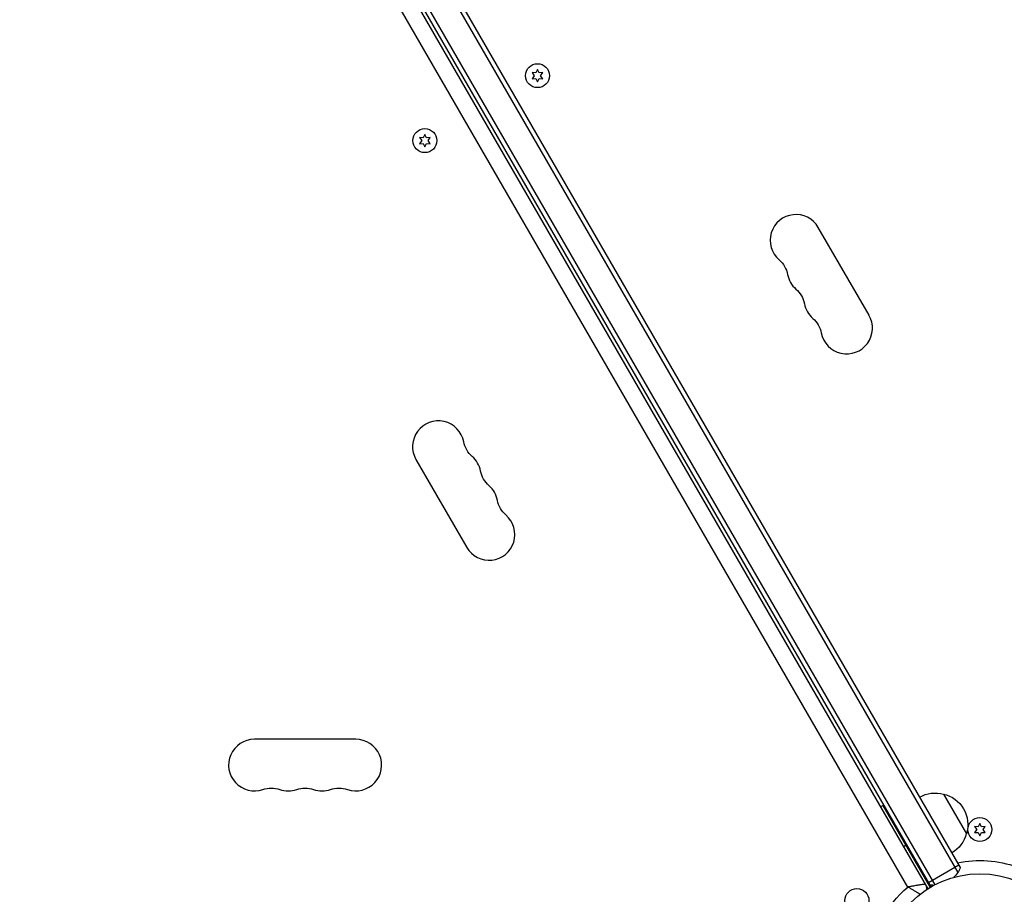
# Model space of a CAD drawing. Units: millimetres. Extents: x -5019 to 5713, y -5766 to 4073.
# Drawn here: x -521 to 13, y 763 to 1238 of the extents above; entities that cross this region are included whole.
import ezdxf

# ---------------------------------------------------------------- set-up
doc = ezdxf.new("R2010")
doc.units = ezdxf.units.MM
doc.header["$LTSCALE"] = 20
doc.layers.add('2d', color=230, linetype='Continuous')

msp = doc.modelspace()

# ---------------------------------------------------------------- linework, layer by layer
at = {"layer": '2d'}
for p, q in [((-500.44, 1620.79), (-11.98, 774.75)), ((-497.45, 1620.61), (-10.64, 777.43)), ((-515.75, 1610.31), (-28.21, 765.87)), ((-26.5, 766.9), (-514, 1611.27)), ((-24.31, 768.1), (-511.86, 1612.57)), ((-39.04, 766.82), (-520.84, 1601.32)), ((-240.84, 1208.64), (-242.87, 1208.82)), ((-242.87, 1208.82), (-241.7, 1207.14)), ((-241.7, 1207.14), (-242.87, 1205.47)), ((-239.97, 1210.49), (-240.84, 1208.64)), ((-239.11, 1208.64), (-239.97, 1210.49)), ((-237.07, 1208.82), (-239.11, 1208.64)), ((-238.24, 1207.14), (-237.07, 1208.82)), ((-237.07, 1205.47), (-238.24, 1207.14)), ((-242.87, 1205.47), (-240.84, 1205.65)), ((-240.84, 1205.65), (-239.97, 1203.79)), ((-239.97, 1203.79), (-239.11, 1205.65)), ((-239.11, 1205.65), (-237.07, 1205.47)), ((-301.03, 1175.24), (-301.89, 1173.39)), ((-300.16, 1173.39), (-301.03, 1175.24)), ((-303.93, 1173.57), (-302.76, 1171.89)), ((-301.89, 1173.39), (-303.93, 1173.57)), ((-302.76, 1171.89), (-303.93, 1170.22)), ((-303.93, 1170.22), (-301.89, 1170.4)), ((-301.89, 1170.4), (-301.03, 1168.54)), ((-301.03, 1168.54), (-300.16, 1170.4)), ((-298.13, 1173.57), (-300.16, 1173.39)), ((-300.16, 1170.4), (-298.13, 1170.22)), ((-299.3, 1171.89), (-298.13, 1173.57)), ((-298.13, 1170.22), (-299.3, 1171.89)), ((-60.13, 1077.15), (-87.63, 1124.78)), ((-305.87, 998.78), (-278.37, 951.15)), ((-338.5, 847), (-393.5, 847)), ((-19.8, 817.3), (-7.3, 795.65)), ((-53.86, 810.28), (-52.56, 811.03)), ((-52.56, 811.03), (-26.93, 766.65)), ((0, 801.35), (-0.86, 799.5)), ((0.86, 799.5), (0, 801.35)), ((-0.86, 799.5), (-2.9, 799.68)), ((-2.9, 799.68), (-1.73, 798)), ((-1.73, 798), (-2.9, 796.33)), ((-2.9, 796.33), (-0.86, 796.5)), ((-0.86, 796.5), (0, 794.65)), ((0, 794.65), (0.86, 796.5)), ((2.9, 799.68), (0.86, 799.5)), ((0.86, 796.5), (2.9, 796.33)), ((1.73, 798), (2.9, 799.68)), ((2.9, 796.33), (1.73, 798)), ((-39.62, 789.63), (-41.36, 788.63)), ((-27.9, 769.32), (-11.45, 778.82)), ((-29.13, 767.46), (-29.23, 767.4))]:
    msp.add_line(p, q, dxfattribs=at)
for centre, radius in [((-239.97, 1207.14), 6.5), ((-301.03, 1171.89), 6.5), ((0, 798), 6.5), ((0, 721), 53), ((-66.68, 759.5), 6.5)]:
    msp.add_circle(centre, radius, dxfattribs=at)
for centre, radius, start, end in [((-99.76, 1117.78), 14, 30, 229.1099), ((-90.59, 1101.9), 14, 190.8901, 229.1099), ((-81.42, 1086.03), 14, 190.8901, 229.1099), ((-72.26, 1070.15), 14, 190.8901, 30), ((-293.74, 1005.78), 14, 10.8901, 210), ((-284.58, 989.9), 14, 10.8901, 49.1099), ((-275.41, 974.03), 14, 10.8901, 49.1099), ((-266.24, 958.15), 14, 210, 49.1099), ((-393.5, 833), 14, 90, 289.1099), ((-338.5, 833), 14, 250.8901, 90), ((-375.17, 833), 14, 250.8901, 289.1099), ((-356.83, 833), 14, 250.8901, 289.1099), ((-52.31, 810.6), 0.5, 30, 120)]:
    msp.add_arc(centre, radius, start, end, dxfattribs=at)
at = {"layer": '2d', "extrusion": (0, 0, -1)}
for centre, radius, start, end in [((118.08, 1096.61), 14, 130.8901, 169.1099), ((108.92, 1080.74), 14, 130.8901, 169.1099), ((99.75, 1064.86), 14, 130.8901, 169.1099), ((266.25, 1011.07), 14, 310.8901, 349.1099), ((257.08, 995.19), 14, 310.8901, 349.1099), ((247.92, 979.32), 14, 310.8901, 349.1099), ((384.33, 806.54), 14, 70.8901, 109.1099), ((366, 806.54), 14, 70.8901, 109.1099), ((347.67, 806.54), 14, 70.8901, 109.1099), ((24.36, 800.81), 17, 60.6413, 105.8135), ((23.53, 800.71), 17, 102.6679, 197.3321), ((23.86, 799.95), 17, 194.1865, 239.3587), ((0, 721), 60.2, 78.3979, 109.5683), ((24.67, 782.73), 15, 200.7035, 225.2132), ((0, 721), 60.2, 27.7177, 49.5683), ((33.99, 765.88), 5, 150, 186.0982), ((24.67, 782.73), 15, 271.2177, 279.2965)]:
    msp.add_arc(centre, radius, start, end, dxfattribs=at)
at = {"layer": '2d'}
for points, knots in [([(-29.66, 768.38), (-29.66, 768.38), (-29.73, 768.37), (-29.92, 768.34), (-30, 768.33), (-30.19, 768.3), (-30.3, 768.28), (-30.55, 768.24), (-30.69, 768.22), (-30.99, 768.17), (-31.16, 768.14), (-31.69, 768.06), (-32.09, 767.99), (-32.75, 767.89), (-32.98, 767.85), (-33.46, 767.77), (-33.7, 767.73), (-34.46, 767.61), (-34.99, 767.52), (-35.82, 767.38), (-36.1, 767.33), (-36.68, 767.23), (-36.97, 767.18), (-37.56, 767.08), (-37.85, 767.03), (-38.3, 766.95), (-38.45, 766.93), (-38.74, 766.88), (-38.89, 766.85), (-39.04, 766.82)], [0, 0, 0, 0, 0.00180268, 0.00180268, 0.00270401, 0.00270401, 0.00360535, 0.00360535, 0.00450669, 0.00450669, 0.00540803, 0.00540803, 0.0072107, 0.0072107, 0.00811204, 0.00811204, 0.00901338, 0.00901338, 0.01081605, 0.01081605, 0.01171739, 0.01171739, 0.01261873, 0.01261873, 0.01352007, 0.01352007, 0.01397074, 0.01397074, 0.0144214, 0.0144214, 0.0144214, 0.0144214]), ([(-32.49, 762.88), (-32.76, 763.05), (-33.06, 763.24), (-33.57, 763.57), (-33.77, 763.69), (-34.18, 763.94), (-34.39, 764.08), (-35.04, 764.47), (-35.5, 764.75), (-36.22, 765.18), (-36.47, 765.33), (-36.97, 765.63), (-37.22, 765.77), (-37.73, 766.07), (-37.99, 766.22), (-38.39, 766.45), (-38.52, 766.52), (-38.78, 766.67), (-38.91, 766.75), (-39.04, 766.82)], [0.005612815, 0.005612815, 0.005612815, 0.005612815, 0.007192963, 0.007192963, 0.008092084, 0.008092084, 0.008991204, 0.008991204, 0.010789445, 0.010789445, 0.011688565, 0.011688565, 0.012587686, 0.012587686, 0.013486806, 0.013486806, 0.013936366, 0.013936366, 0.014385926, 0.014385926, 0.014385926, 0.014385926])]:
    msp.add_open_spline(points, degree=3, knots=knots, dxfattribs=at)

doc.saveas('drawing.dxf')
